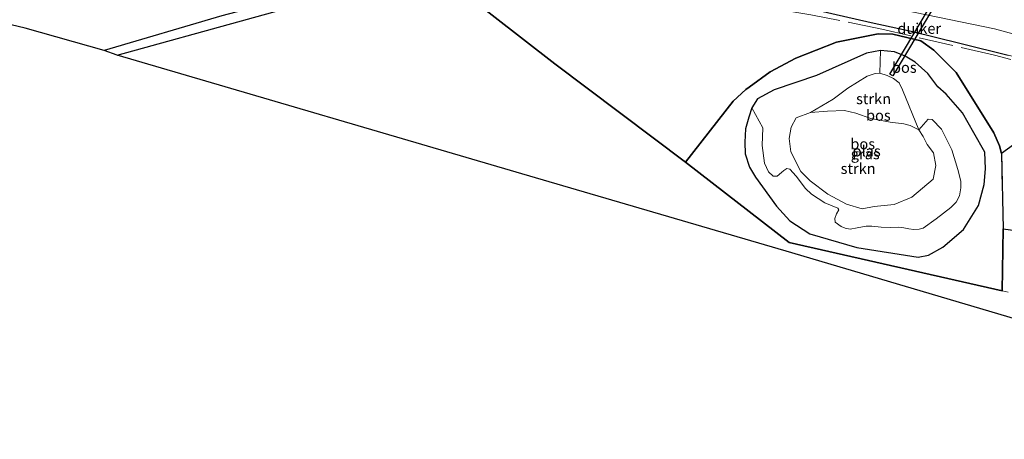
# Model space of a CAD drawing. Units: metres. Extents: x 189995 to 200010, y 443749 to 450001.
# Drawn here: x 190238 to 190467, y 447839 to 447937 of the extents above; entities that cross this region are included whole.
import ezdxf
from ezdxf.enums import TextEntityAlignment as Align

# ---------------------------------------------------------------- set-up
doc = ezdxf.new("R2010")
doc.units = ezdxf.units.M
doc.linetypes.add('IE-TERREINAFSCHEIDING', pattern=[10, 8, -2])
for name, color, linetype, lineweight in [('B-ME-GR-BOMENSTRUIKEN-GV-B6', 93, 'Continuous', 18), ('B-ME-GR-STRUIKEN-GV-B6', 93, 'Continuous', 18), ('B-ME-GW-KRUINLIJN-L-B1', 93, 'Continuous', 18), ('B-ME-GW-TEENLIJN-L-B1', 93, 'Continuous', 18), ('B-ME-IE-GRASLAND-GV-B6', 93, 'Continuous', 18), ('B-ME-IE-TERREINAFSCHEIDING-RASTERHEKWERK-L-B1', 8, 'IE-TERREINAFSCHEIDING', 18), ('B-ME-OG-WATER-GV-B6', 153, 'Continuous', 18), ('B-ME-VH-VERH_SOORT-ONVERHARD-GV-B6', 8, 'Continuous', 18)]:
    doc.layers.add(name, color=color, linetype=linetype, lineweight=lineweight)
for name, color, linetype in [('B-ME-GR-BOS-GV-B6', 10, 'Continuous'), ('B-ME-GW-INSTEEKWATERGANG-L-B1', 10, 'Continuous'), ('B-ME-KG-KADASTRAAL-OPNAMEDTMGRENS-L-B1', 10, 'Continuous'), ('B-ME-KW-DUIKER-GV-B6', 10, 'Continuous')]:
    doc.layers.add(name, color=color, linetype=linetype)
doc.styles.add('NLCS-ISO', font='NLCS-ISO.TTF')

msp = doc.modelspace()

# ---------------------------------------------------------------- linework, layer by layer
at = {"layer": 'B-ME-GR-BOMENSTRUIKEN-GV-B6'}
msp.add_polyline3d([(190576.299, 447885.508, 44.811), (190571.457, 447882.456, 44.836), (190553.353, 447880.462, 44.673), (190521.812, 447885.192, 44.527), (190507.191, 447881.632, 44.427), (190491.635, 447884.42, 44.24), (190467.067, 447887.805, 44.163), (190466.741, 447905.398, 43.72), (190470.908, 447908.392, 43.881), (190473.39, 447916.025, 43.909), (190507.658, 447910.872, 43.81), (190517.641, 447907.538, 44.137), (190525.888, 447905.328, 44.26), (190534.457, 447901.21, 44.295), (190544.853, 447899.079, 44.334), (190554.083, 447898.293, 44.204), (190559.741, 447900.95, 44.571), (190561.8634, 447903.8035, 44.3147), (190561.96, 447903.933, 44.303), (190580.628, 447898.565, 44.304), (190580.4662, 447898.078, 44.3225), (190580.436, 447897.987, 44.326), (190576.299, 447885.508, 44.811)], dxfattribs=at)
at = {"layer": 'B-ME-GR-BOS-GV-B6'}
for points in [[(190259.202, 447970.899, 42.108), (190290.369, 447964.249, 42.372), (190316.565, 447958.841, 42.762), (190320.927, 447958.437, 43.153), (190331.906, 447950.347, 43.34), (190320.162, 447946.914, 43.093), (190284.847, 447937.505, 43.02), (190257.409, 447929.418, 42.983), (190238.987, 447934.664, 42.797), (190186.622, 447947.161, 42.139), (190198.168, 447988.295, 41.278), (190203.8, 447987.0874, 41.3238), (190234.427, 447977.165, 41.359), (190259.202, 447970.899, 42.108)], [(190486.073, 447861.987, 44.5), (190416.459, 447882.575, 43.863), (190357.98, 447899.739, 43.863), (190260.443, 447928.38, 43.017), (190321.187, 447945.216, 43.14), (190334.007, 447948.554, 43.34), (190362.515, 447926.345, 44.1), (190392.992, 447903.391, 44.09), (190417.16, 447884.61, 44.1), (190466.857, 447873.297, 44.26), (190467.067, 447887.805, 44.163), (190491.635, 447884.42, 44.24)], [(190470.908, 447908.392, 43.881), (190466.741, 447905.398, 43.72), (190466.235, 447907.145, 43.72), (190464.921, 447910.182, 43.59), (190456.125, 447924.321, 43.453), (190450.945, 447929.502, 43.423), (190447.866, 447931.675, 43.423), (190441.378, 447933.219, 43.423), (190437.94, 447933.344, 43.423), (190428.196, 447931.357, 43.44), (190418.704, 447927.655, 43.63), (190412.782, 447924.441, 43.71), (190407.842, 447920.892, 43.653), (190407.088, 447920.35, 43.71), (190404.083, 447917.588, 43.71), (190392.992, 447903.391, 44.09), (190362.515, 447926.345, 44.1), (190334.007, 447948.554, 43.34)], [(190408.799, 447942.378, 43.243), (190436.342, 447935.992, 43.3), (190445.658, 447933.922, 43.3), (190457.327, 447931.078, 43.42), (190468.293, 447928.378, 43.557)], [(190466.741, 447905.398, 43.72), (190467.067, 447887.805, 44.163), (190466.857, 447873.297, 44.26), (190417.16, 447884.61, 44.1), (190392.992, 447903.391, 44.09), (190404.083, 447917.588, 43.71), (190407.088, 447920.35, 43.71), (190407.842, 447920.892, 43.653), (190412.782, 447924.441, 43.71), (190418.704, 447927.655, 43.63), (190428.196, 447931.357, 43.44), (190437.94, 447933.344, 43.423), (190441.378, 447933.219, 43.423), (190447.866, 447931.675, 43.423), (190450.945, 447929.502, 43.423), (190456.125, 447924.321, 43.453), (190464.921, 447910.182, 43.59), (190466.235, 447907.145, 43.72), (190466.741, 447905.398, 43.72)], [(190408.468, 447916.058, 43.373), (190407.785, 447913.909, 43.35), (190407.027, 447911.155, 43.35), (190406.852, 447908.004, 43.35), (190406.91, 447905.332, 43.447), (190407.893, 447902.171, 43.53), (190409.308, 447899.901, 43.56), (190414.225, 447893.077, 43.65), (190417.333, 447889.702, 43.65), (190421.974, 447886.635, 43.65), (190432.965, 447883.416, 43.697), (190447.266, 447881.195, 43.84), (190449.687, 447881.64, 43.84), (190453.06, 447883.491, 43.84), (190457.82, 447887.642, 43.873), (190461.308, 447893.223, 43.817), (190462.704, 447898.149, 43.69), (190462.99, 447901.847, 43.653), (190462.83, 447905.7, 43.617), (190460.268, 447910.181, 43.557), (190457.603, 447914.867, 43.407), (190453.79, 447919.245, 43.227), (190451.822, 447920.978, 43.073), (190449.523, 447924.051, 43.16), (190446.546, 447926.697, 43.23), (190444.222, 447928.084, 43.23), (190441.746, 447929.105, 43.203), (190438.495, 447929.408, 43.11), (190435.197, 447928.849, 43.247), (190423.538, 447923.6, 43.28), (190413.702, 447920.285, 43.313), (190409.81, 447918.126, 43.37), (190408.468, 447916.058, 43.373)]]:
    msp.add_polyline3d(points, dxfattribs=at)
at = {"layer": 'B-ME-GR-STRUIKEN-GV-B6'}
for points in [[(190438.495, 447929.408, 43.11), (190438.341, 447924.167, 40.145), (190437.233, 447924.051, 40.145), (190435.378, 447923.43, 40.145), (190430.897, 447920.674, 40.153), (190427.416, 447918.058, 39.853), (190422.185, 447914.966, 39.522), (190418.811, 447913.716, 39.522), (190417.609, 447911.529, 39.522), (190417.191, 447908.928, 39.522), (190417.537, 447905.789, 39.522), (190419.907, 447901.219, 39.522), (190422.088, 447898.994, 39.522), (190426.164, 447895.885, 39.522), (190430.525, 447893.524, 39.522), (190434.172, 447892.436, 39.522), (190437.031, 447893.024, 39.522), (190441.649, 447893.484, 39.522), (190445.811, 447895.161, 39.522), (190450.733, 447899.435, 39.522), (190451.386, 447902.588, 39.522), (190450.819, 447905.511, 39.522), (190449.387, 447907.515, 39.522), (190448.464, 447909.358, 39.522), (190447.418, 447910.89, 39.522), (190449.631, 447913.425, 40.653), (190450.524, 447913.297, 40.736), (190452.709, 447911.104, 40.728), (190455.147, 447906.209, 40.858), (190456.512, 447901.66, 40.847), (190457.232, 447898.967, 41.028), (190457.208, 447897.389, 41.769), (190456.877, 447895.48, 42.068), (190456.119, 447893.993, 41.934), (190454.88, 447892.776, 42.009), (190451.478, 447890.166, 42.116), (190448.454, 447887.92, 42.139), (190447.479, 447887.723, 42.214), (190446.295, 447887.638, 42.257), (190445.08, 447887.824, 42.214), (190443.959, 447888.07, 42.076), (190442.713, 447888.159, 42.053), (190440.715, 447888.074, 41.97), (190438.61, 447888.225, 41.954), (190436.484, 447888.452, 41.828), (190435.12, 447888.419, 41.785), (190433.047, 447888.037, 41.718), (190431.423, 447887.752, 41.69), (190430.27, 447887.952, 41.686), (190429.293, 447888.352, 41.647), (190427.896, 447889.35, 41.607), (190427.814, 447890.244, 41.343), (190428.232, 447891.265, 41.107), (190428.772, 447892.219, 40.496), (190428.556, 447892.606, 40.165), (190427.171, 447893.186, 40.188), (190425.493, 447893.873, 40.208), (190422.406, 447895.861, 40.188), (190421.023, 447897.215, 40.169), (190418.819, 447900.132, 40.161), (190417.314, 447901.719, 40.161), (190416.661, 447901.871, 40.287), (190415.908, 447901.405, 40.811), (190415.375, 447900.988, 41.166), (190414.382, 447900.113, 41.867), (190413.465, 447900.067, 41.962), (190412.363, 447901.119, 41.966), (190411.426, 447903.159, 41.974), (190410.861, 447907.291, 41.946), (190411.036, 447911.389, 41.895), (190408.468, 447916.058, 43.373), (190409.81, 447918.126, 43.37), (190413.702, 447920.285, 43.313), (190423.538, 447923.6, 43.28), (190435.197, 447928.849, 43.247), (190438.495, 447929.408, 43.11)], [(190438.341, 447924.167, 40.145), (190440.064, 447923.602, 40.141), (190441.509, 447922.938, 40.141), (190442.806, 447921.926, 40.133), (190443.626, 447920.278, 40.058), (190447.418, 447910.89, 39.522), (190445.409, 447911.955, 39.522), (190443.929, 447912.28, 39.522), (190440.729, 447912.692, 39.522), (190436.253, 447913.597, 39.522), (190432.744, 447914.773, 39.522), (190430.09, 447915.417, 39.522), (190426.089, 447915.254, 39.522), (190422.185, 447914.966, 39.522), (190427.416, 447918.058, 39.853), (190430.897, 447920.674, 40.153), (190435.378, 447923.43, 40.145), (190437.233, 447924.051, 40.145), (190438.341, 447924.167, 40.145)]]:
    msp.add_polyline3d(points, dxfattribs=at)
at = {"layer": 'B-ME-GW-INSTEEKWATERGANG-L-B1'}
msp.add_polyline3d([(190409.81, 447918.126, 43.37), (190408.468, 447916.058, 43.373), (190407.785, 447913.909, 43.35), (190407.027, 447911.155, 43.35), (190406.852, 447908.004, 43.35), (190406.91, 447905.332, 43.447), (190407.893, 447902.171, 43.53), (190409.308, 447899.901, 43.56), (190414.225, 447893.077, 43.65), (190417.333, 447889.702, 43.65), (190421.974, 447886.635, 43.65), (190432.965, 447883.416, 43.697), (190447.266, 447881.195, 43.84), (190449.687, 447881.64, 43.84), (190453.06, 447883.491, 43.84), (190457.82, 447887.642, 43.873), (190461.308, 447893.223, 43.817), (190462.704, 447898.149, 43.69), (190462.99, 447901.847, 43.653), (190462.83, 447905.7, 43.617), (190460.268, 447910.181, 43.557), (190457.603, 447914.867, 43.407), (190453.79, 447919.245, 43.227), (190451.822, 447920.978, 43.073), (190449.523, 447924.051, 43.16), (190446.546, 447926.697, 43.23), (190444.222, 447928.084, 43.23), (190441.746, 447929.105, 43.203), (190438.495, 447929.408, 43.11), (190435.197, 447928.849, 43.247), (190423.538, 447923.6, 43.28), (190413.702, 447920.285, 43.313), (190409.81, 447918.126, 43.37)], dxfattribs=at)
at = {"layer": 'B-ME-GW-KRUINLIJN-L-B1'}
msp.add_polyline3d([(190347.924, 447955.486, 43.243), (190372.598, 447950.493, 43.577), (190408.799, 447942.378, 43.243), (190436.342, 447935.992, 43.3), (190445.658, 447933.922, 43.3), (190457.327, 447931.078, 43.42), (190468.293, 447928.378, 43.557), (190487.634, 447923.679, 43.557), (190500.092, 447920.383, 43.523), (190543.891, 447908.792, 43.966), (190547.825, 447907.98, 43.95), (190548.11, 447907.902, 43.953), (190561.96, 447903.933, 44.303), (190580.628, 447898.565, 44.304)], dxfattribs=at)
at = {"layer": 'B-ME-GW-TEENLIJN-L-B1'}
msp.add_polyline3d([(190226.247, 447989.964, 41.11), (190235.329, 447987.592, 41.2), (190274.831, 447978.798, 41.257), (190320.097, 447967.479, 41.577), (190345.823, 447961.935, 41.647), (190373.298, 447955.438, 41.647), (190388.397, 447951.868, 41.707), (190441.293, 447939.369, 41.987), (190465.115, 447934.497, 42.093), (190501.647, 447924.517, 42.277), (190534.752, 447915.928, 42.44), (190564.846, 447907.718, 42.896), (190582.916, 447902.584, 43.009)], dxfattribs=at)
at = {"layer": 'B-ME-IE-GRASLAND-GV-B6'}
for points in [[(190501.647, 447924.517, 42.277), (190465.115, 447934.497, 42.093), (190441.293, 447939.369, 41.987), (190388.397, 447951.868, 41.707), (190373.298, 447955.438, 41.647), (190345.823, 447961.935, 41.647), (190320.097, 447967.479, 41.577), (190274.831, 447978.798, 41.257), (190235.329, 447987.592, 41.2), (190226.247, 447989.964, 41.11), (190198.734, 447996.277, 40.958), (190200.6683, 448004.1222, 41.5687)], [(190408.799, 447942.378, 43.243), (190372.598, 447950.493, 43.577), (190347.924, 447955.486, 43.243), (190336.706, 447958.265, 43.212), (190325.403, 447961.248, 42.787), (190319.821, 447962.874, 42.73), (190315.005, 447964.879, 42.637), (190285.64, 447972.261, 42.383), (190259.763, 447978.433, 42.057), (190244.783, 447982.009, 42.15), (190239.77, 447984.206, 41.863), (190233.701, 447986.711, 41.473), (190227.682, 447988.89, 41.287), (190226.247, 447989.964, 41.11), (190235.329, 447987.592, 41.2), (190274.831, 447978.798, 41.257), (190320.097, 447967.479, 41.577), (190345.823, 447961.935, 41.647), (190373.298, 447955.438, 41.647), (190388.397, 447951.868, 41.707), (190414.845, 447945.6185, 41.847), (190441.293, 447939.369, 41.987), (190465.115, 447934.497, 42.093), (190501.647, 447924.517, 42.277)], [(190468.293, 447928.378, 43.557), (190457.327, 447931.078, 43.42), (190445.658, 447933.922, 43.3), (190436.342, 447935.992, 43.3), (190408.799, 447942.378, 43.243)], [(190438.495, 447929.408, 43.11), (190441.746, 447929.105, 43.203), (190444.222, 447928.084, 43.23), (190446.546, 447926.697, 43.23), (190449.523, 447924.051, 43.16), (190451.822, 447920.978, 43.073), (190453.79, 447919.245, 43.227), (190457.603, 447914.867, 43.407), (190460.268, 447910.181, 43.557), (190462.83, 447905.7, 43.617), (190462.99, 447901.847, 43.653), (190462.704, 447898.149, 43.69), (190461.308, 447893.223, 43.817), (190457.82, 447887.642, 43.873), (190453.06, 447883.491, 43.84), (190449.687, 447881.64, 43.84), (190447.266, 447881.195, 43.84), (190432.965, 447883.416, 43.697), (190421.974, 447886.635, 43.65), (190417.333, 447889.702, 43.65), (190414.225, 447893.077, 43.65), (190409.308, 447899.901, 43.56), (190407.893, 447902.171, 43.53), (190406.91, 447905.332, 43.447), (190406.852, 447908.004, 43.35), (190407.027, 447911.155, 43.35), (190407.785, 447913.909, 43.35), (190408.468, 447916.058, 43.373), (190411.036, 447911.389, 41.895), (190410.861, 447907.291, 41.946), (190411.426, 447903.159, 41.974), (190412.363, 447901.119, 41.966), (190413.465, 447900.067, 41.962), (190414.382, 447900.113, 41.867), (190415.375, 447900.988, 41.166), (190415.908, 447901.405, 40.811), (190416.661, 447901.871, 40.287), (190417.314, 447901.719, 40.161), (190418.819, 447900.132, 40.161), (190421.023, 447897.215, 40.169), (190422.406, 447895.861, 40.188), (190425.493, 447893.873, 40.208), (190427.171, 447893.186, 40.188), (190428.556, 447892.606, 40.165), (190428.772, 447892.219, 40.496), (190428.232, 447891.265, 41.107), (190427.814, 447890.244, 41.343), (190427.896, 447889.35, 41.607), (190429.293, 447888.352, 41.647), (190430.27, 447887.952, 41.686), (190431.423, 447887.752, 41.69), (190433.047, 447888.037, 41.718), (190435.12, 447888.419, 41.785), (190436.484, 447888.452, 41.828), (190438.61, 447888.225, 41.954), (190440.715, 447888.074, 41.97), (190442.713, 447888.159, 42.053), (190443.959, 447888.07, 42.076), (190445.08, 447887.824, 42.214), (190446.295, 447887.638, 42.257), (190447.479, 447887.723, 42.214), (190448.454, 447887.92, 42.139), (190451.478, 447890.166, 42.116), (190454.88, 447892.776, 42.009), (190456.119, 447893.993, 41.934), (190456.877, 447895.48, 42.068), (190457.208, 447897.389, 41.769), (190457.232, 447898.967, 41.028), (190456.512, 447901.66, 40.847), (190455.147, 447906.209, 40.858), (190452.709, 447911.104, 40.728), (190450.524, 447913.297, 40.736), (190449.631, 447913.425, 40.653), (190447.418, 447910.89, 39.522), (190443.626, 447920.278, 40.058), (190442.806, 447921.926, 40.133), (190441.509, 447922.938, 40.141), (190440.064, 447923.602, 40.141), (190438.341, 447924.167, 40.145), (190438.495, 447929.408, 43.11)]]:
    msp.add_polyline3d(points, dxfattribs=at)
at = {"layer": 'B-ME-IE-TERREINAFSCHEIDING-RASTERHEKWERK-L-B1'}
for points in [[(190488.245, 447922.431, 43.717), (190465.065, 447928.345, 43.701), (190438.801, 447934.456, 43.416), (190422.223, 447937.796, 43.374), (190413.894, 447939.142, 43.486), (190404.33, 447941.064, 43.537), (190381.14, 447947.015, 43.769), (190358.242, 447952.792, 43.501), (190334.741, 447958.43, 43.252), (190324.261, 447960.702, 43.082), (190318.194, 447962.209, 42.943), (190308.536, 447965.228, 42.755), (190297.716, 447967.971, 42.613), (190284.905, 447970.191, 42.657), (190260.629, 447974.737, 42.156), (190224.112, 447982.732, 41.489), (190203.8, 447987.0874, 41.3238), (190198.168, 447988.295, 41.278)], [(190315.328, 447963.04, 42.997), (190320.927, 447958.437, 43.153), (190331.906, 447950.347, 43.34), (190334.007, 447948.554, 43.34), (190362.515, 447926.345, 44.1), (190392.992, 447903.391, 44.09)], [(190466.857, 447873.297, 44.26), (190417.16, 447884.61, 44.1), (190392.992, 447903.391, 44.09), (190404.083, 447917.588, 43.71), (190407.088, 447920.35, 43.71), (190407.842, 447920.892, 43.653), (190412.782, 447924.441, 43.71), (190418.704, 447927.655, 43.63), (190428.196, 447931.357, 43.44), (190437.94, 447933.344, 43.423), (190441.378, 447933.219, 43.423), (190447.866, 447931.675, 43.423), (190450.945, 447929.502, 43.423), (190456.125, 447924.321, 43.453), (190464.921, 447910.182, 43.59), (190466.235, 447907.145, 43.72), (190466.741, 447905.398, 43.72), (190467.067, 447887.805, 44.163), (190466.857, 447873.297, 44.26)], [(190519.042, 447861.095, 44.927), (190487.725, 447868.508, 44.543), (190466.857, 447873.297, 44.26)]]:
    msp.add_polyline3d(points, dxfattribs=at)
at = {"layer": 'B-ME-KG-KADASTRAAL-OPNAMEDTMGRENS-L-B1'}
msp.add_polyline3d([(190561.848, 447838.651, 46.523), (190538.928, 447843.809, 45.243), (190486.073, 447861.987, 44.5), (190416.459, 447882.575, 43.863), (190357.98, 447899.739, 43.863), (190260.443, 447928.38, 43.017), (190257.409, 447929.418, 42.983), (190238.987, 447934.664, 42.797), (190186.622, 447947.161, 42.139)], dxfattribs=at)
at = {"layer": 'B-ME-KW-DUIKER-GV-B6'}
msp.add_polyline3d([(190452.0989, 447941.6727, 42.478), (190441.3279, 447923.5367, 40.86), (190440.6401, 447923.9453, 40.86), (190451.4111, 447942.0813, 42.478), (190452.0989, 447941.6727, 42.478)], dxfattribs=at)
at = {"layer": 'B-ME-OG-WATER-GV-B6'}
msp.add_polyline3d([(190447.418, 447910.89, 39.522), (190448.464, 447909.358, 39.522), (190449.387, 447907.515, 39.522), (190450.819, 447905.511, 39.522), (190451.386, 447902.588, 39.522), (190450.733, 447899.435, 39.522), (190445.811, 447895.161, 39.522), (190441.649, 447893.484, 39.522), (190437.031, 447893.024, 39.522), (190434.172, 447892.436, 39.522), (190430.525, 447893.524, 39.522), (190426.164, 447895.885, 39.522), (190422.088, 447898.994, 39.522), (190419.907, 447901.219, 39.522), (190417.537, 447905.789, 39.522), (190417.191, 447908.928, 39.522), (190417.609, 447911.529, 39.522), (190418.811, 447913.716, 39.522), (190422.185, 447914.966, 39.522), (190426.089, 447915.254, 39.522), (190430.09, 447915.417, 39.522), (190432.744, 447914.773, 39.522), (190436.253, 447913.597, 39.522), (190440.729, 447912.692, 39.522), (190443.929, 447912.28, 39.522), (190445.409, 447911.955, 39.522), (190447.418, 447910.89, 39.522)], dxfattribs=at)
at = {"layer": 'B-ME-VH-VERH_SOORT-ONVERHARD-GV-B6'}
msp.add_polyline3d([(190260.443, 447928.38, 43.017), (190257.409, 447929.418, 42.983), (190284.847, 447937.505, 43.02), (190320.162, 447946.914, 43.093), (190331.906, 447950.347, 43.34), (190334.007, 447948.554, 43.34), (190321.187, 447945.216, 43.14), (190260.443, 447928.38, 43.017)], dxfattribs=at)

# ---------------------------------------------------------------- texts
at = {"layer": 'B-ME-GR-BOS-GV-B6', "ltscale": 0.2, "style": 'NLCS-ISO'}
for p in [(190444.0387, 447925.4767), (190437.9823, 447914.2932), (190434.3374, 447907.6297)]:
    msp.add_text('bos', height=2.5, dxfattribs=at).set_placement(p, align=Align.MIDDLE_CENTER)
at = {"layer": 'B-ME-GR-STRUIKEN-GV-B6', "ltscale": 0.2, "style": 'NLCS-ISO'}
for p in [(190436.8662, 447918.1639), (190433.2643, 447901.8711)]:
    msp.add_text('strkn', height=2.5, dxfattribs=at).set_placement(p, align=Align.MIDDLE_CENTER)
at = {"layer": 'B-ME-IE-GRASLAND-GV-B6', "ltscale": 0.2, "style": 'NLCS-ISO'}
msp.add_text('gras', height=2.5, dxfattribs=at).set_placement((190434.921, 447905.3015), align=Align.MIDDLE_CENTER)
at = {"layer": 'B-ME-KW-DUIKER-GV-B6', "ltscale": 0.2, "style": 'NLCS-ISO'}
msp.add_text('duiker', height=2.5, dxfattribs=at).set_placement((190447.5154, 447934.5817), align=Align.MIDDLE_CENTER)
at = {"layer": 'B-ME-OG-WATER-GV-B6', "ltscale": 0.2, "style": 'NLCS-ISO'}
msp.add_text('plas', height=2.5, dxfattribs=at).set_placement((190435.2425, 447905.9559), align=Align.MIDDLE_CENTER)

doc.saveas('drawing.dxf')
